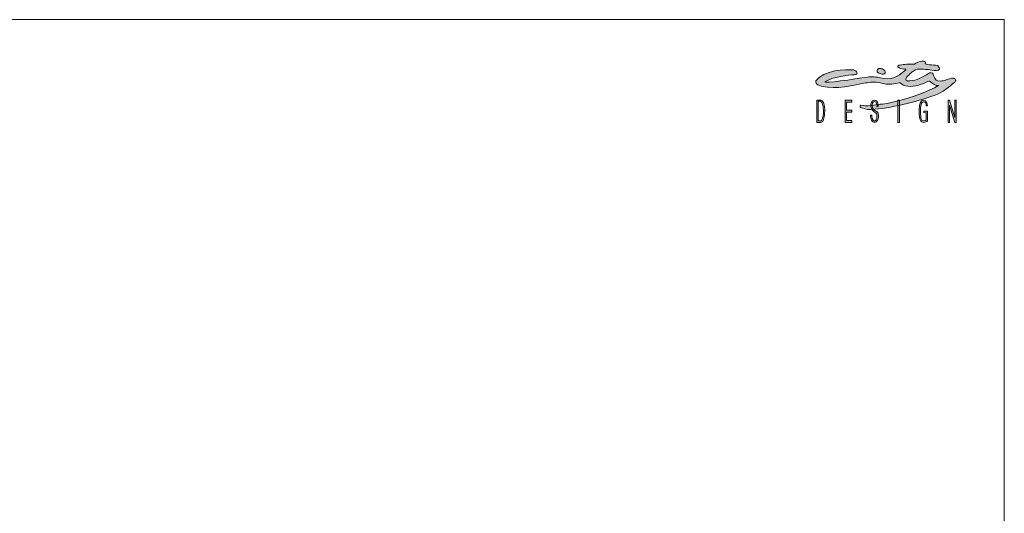
# Model space of a CAD drawing. Units: millimetres. Extents: x -782044 to -768274, y -102402 to -88579.
# Drawn here: x -775159 to -768274, y -92035 to -88579 of the extents above; entities that cross this region are included whole.
import ezdxf

# ---------------------------------------------------------------- set-up
doc = ezdxf.new("R2010")
doc.units = ezdxf.units.MM
doc.header["$LTSCALE"] = 100
doc.layers.add('Livello 1', color=7, linetype='Continuous')

msp = doc.modelspace()

# ---------------------------------------------------------------- hatches: boundary and pattern name
h = msp.add_hatch(color=256)
h.dxf.hatch_style = 1
edge = h.paths.add_edge_path(flags=16)
edge.add_spline(control_points=[(-769541.2, -89253), (-769542.1, -89257.7), (-769548.7, -89284.5), (-769553.1, -89286), (-769554.5, -89286.5), (-769556, -89286.8), (-769557.6, -89287), (-769558.8, -89287.1), (-769560, -89287.3), (-769561.4, -89287.3), (-769561.4, -89287.3), (-769576.5, -89287.3), (-769576.5, -89287.3), (-769576.5, -89287.3), (-769576.5, -89149.9), (-769576.5, -89149.9), (-769576.5, -89149.9), (-769562.9, -89149.9), (-769562.9, -89149.9), (-769560.9, -89149.9), (-769559.2, -89150.4), (-769557.6, -89151.2), (-769548.7, -89155.8), (-769545.3, -89171.7), (-769543.1, -89178.7), (-769541.5, -89184.3), (-769540.3, -89190.4), (-769539.7, -89197.2), (-769539.1, -89203.9), (-769538.7, -89211.2), (-769538.7, -89219), (-769538.7, -89233.1), (-769539.5, -89244.4), (-769541.2, -89253)], knot_values=[0, 0, 0, 0, 1, 1, 1, 2, 2, 2, 3, 3, 3, 4, 4, 4, 5, 5, 5, 6, 6, 6, 7, 7, 7, 8, 8, 8, 9, 9, 9, 10, 10, 10, 11, 11, 11, 11], degree=3, periodic=0)
edge = h.paths.add_edge_path()
edge.add_spline(control_points=[(-769531.4, -89191.9), (-769534.3, -89167.6), (-769541.1, -89145.3), (-769557.6, -89142.4), (-769558.8, -89142.2), (-769560.1, -89142), (-769561.5, -89142), (-769561.5, -89142), (-769585.8, -89142), (-769585.8, -89142), (-769585.8, -89142), (-769585.8, -89297.6), (-769585.8, -89297.6), (-769585.8, -89297.6), (-769560.4, -89297.6), (-769560.4, -89297.6), (-769559.4, -89297.6), (-769558.5, -89297.6), (-769557.6, -89297.6), (-769548.3, -89297.1), (-769545.6, -89294.4), (-769540.3, -89284.4), (-769532.9, -89270.4), (-769527.2, -89227.7), (-769531.4, -89191.9)], knot_values=[0, 0, 0, 0, 1, 1, 1, 2, 2, 2, 3, 3, 3, 4, 4, 4, 5, 5, 5, 6, 6, 6, 7, 7, 7, 8, 8, 8, 8], degree=3, periodic=0)
edge = h.paths.add_edge_path()
edge.add_spline(control_points=[(-769165.3, -89188.8), (-769161.6, -89179.2), (-769167.2, -89151.6), (-769182.7, -89151.6), (-769194.4, -89151.8), (-769201, -89174.3), (-769198.4, -89182.4), (-769196.5, -89188.5), (-769195.4, -89193), (-769195, -89196.9), (-769193.7, -89207.1), (-769177.2, -89213.5), (-769166.2, -89222.1), (-769157.7, -89228.6), (-769154.8, -89236.7), (-769154.3, -89247.4), (-769154.2, -89248.9), (-769154.2, -89250.6), (-769154.2, -89252.5), (-769154.2, -89265.5), (-769156.6, -89276.3), (-769161.4, -89284.8), (-769166.2, -89293.3), (-769172.5, -89297.6), (-769180.1, -89297.6), (-769190, -89297.6), (-769197.4, -89292.9), (-769202.2, -89283.4), (-769207.1, -89274), (-769209.6, -89261.4), (-769209.9, -89246.4), (-769209.9, -89246.4), (-769200.6, -89246.4), (-769200.6, -89246.4), (-769200.2, -89257.9), (-769199.4, -89288.2), (-769181.2, -89288.2), (-769176, -89288.2), (-769173, -89283.8), (-769170, -89279.1), (-769164.3, -89269.9), (-769161.8, -89247.8), (-769168.2, -89236.2), (-769176.3, -89221.1), (-769205.3, -89225.5), (-769207.2, -89183.7), (-769207.9, -89168.7), (-769202, -89142), (-769182.8, -89142), (-769159.1, -89142), (-769156.8, -89168.2), (-769156.4, -89187.2), (-769156.4, -89187.2), (-769165.3, -89188.8), (-769165.3, -89188.8)], knot_values=[0, 0, 0, 0, 1, 1, 1, 2, 2, 2, 3, 3, 3, 4, 4, 4, 5, 5, 5, 6, 6, 6, 7, 7, 7, 8, 8, 8, 9, 9, 9, 10, 10, 10, 11, 11, 11, 12, 12, 12, 13, 13, 13, 14, 14, 14, 15, 15, 15, 16, 16, 16, 17, 17, 17, 18, 18, 18, 18], degree=3, periodic=0)
edge = h.paths.add_edge_path()
edge.add_spline(control_points=[(-768801.9, -89009.6), (-768848.2, -89030.3), (-768902.1, -89049.8), (-768949.4, -89044.8), (-768972.5, -89042.3), (-768986.2, -89034.7), (-769002.5, -89021.5), (-769004.1, -89020.3), (-769008.5, -89019.4), (-769010.1, -89020.4), (-769038.9, -89030.5), (-769082.4, -89034.5), (-769111.9, -89028.9), (-769134.2, -89024.7), (-769147.5, -89018.6), (-769170, -89015.9), (-769204.2, -89012.9), (-769234.9, -89021.3), (-769269, -89025.8), (-769374.2, -89050), (-769494.8, -89069.5), (-769578.5, -89036.1), (-769589.5, -89030.9), (-769593.8, -89019.3), (-769591.1, -89007.5), (-769540.7, -88931.3), (-769380.2, -88923.8), (-769327.6, -88931.1), (-769308.1, -88934.8), (-769286.7, -88962.7), (-769324.1, -88964.1), (-769357.8, -88965.4), (-769477.4, -88979.3), (-769528.7, -89013.5), (-769537.6, -89027.6), (-769325.8, -88995.7), (-769230.1, -88980.5), (-769199.4, -88976.3), (-769169.4, -88980), (-769138.9, -88985.9), (-769071.3, -89003.2), (-769026, -88986.1), (-768962.9, -88930.6), (-768962.1, -88930.1), (-768961.6, -88929.1), (-768961.7, -88928.2), (-768961.8, -88927.2), (-768962.5, -88926.5), (-768963.4, -88926.1), (-768980.6, -88923.9), (-768996, -88924.7), (-769009.5, -88916.8), (-769029.4, -88907.5), (-769017.4, -88897), (-769002.6, -88896.2), (-768976.7, -88891.9), (-768940.2, -88888.5), (-768903.2, -88890.9), (-768891.4, -88882.5), (-768865.3, -88870.6), (-768849.3, -88869.2), (-768841, -88866.9), (-768832.1, -88869.4), (-768826.4, -88875.8), (-768825.5, -88879.2), (-768825.7, -88882.8), (-768826.9, -88886), (-768830.3, -88895.6), (-768771.4, -88894.4), (-768742.5, -88900.1), (-768717.2, -88918.2), (-768726.6, -88935.4), (-768748.1, -88935), (-768793.8, -88934.1), (-768825.8, -88922.7), (-768873.8, -88924.6), (-768884.7, -88923.1), (-768905.3, -88935.3), (-768914.6, -88941.2), (-768921.5, -88945.7), (-768966.3, -88984.1), (-768963.9, -88999.1), (-768963.2, -89003), (-768960.1, -89006.2), (-768956.2, -89006.8), (-768944.4, -89008.8), (-768946.8, -89008.5), (-768935, -89007.2), (-768884.4, -89002.2), (-768855.2, -88987.3), (-768796.9, -88952), (-768793.8, -88949.8), (-768774.9, -88951.3), (-768773.4, -88956.7), (-768772, -88961.8), (-768770.1, -88965.7), (-768768.3, -88970.5), (-768756.8, -89000.6), (-768745.5, -89010.4), (-768722.9, -89008.7), (-768708.1, -89008.3), (-768693.8, -89005.6), (-768680.1, -89000), (-768666.4, -88994.9), (-768646.3, -88987.7), (-768631.8, -88988.8), (-768624.5, -88989.3), (-768616.3, -88991.8), (-768614.5, -88998.9), (-768612.7, -89006), (-768614.6, -89010.1), (-768621, -89016.8), (-768659.8, -89048.2), (-768704.5, -89087.9), (-768763.6, -89108.7), (-768894, -89154.8), (-769071.3, -89200.6), (-769206.4, -89207.2), (-769237.9, -89208.4), (-769263.4, -89202.5), (-769278.9, -89193.2), (-769280.9, -89192.7), (-769283.1, -89190.2), (-769282.7, -89185.8), (-769282.5, -89183.8), (-769282.1, -89178.1), (-769276.3, -89177.1), (-769257.6, -89180.1), (-769230.9, -89183.5), (-769208.6, -89179.8), (-769156.5, -89171.3), (-769125.7, -89172.2), (-769074.2, -89161.1), (-769064.7, -89159), (-769026.8, -89148.9), (-769017.3, -89146.7), (-768919.8, -89124.8), (-768809.5, -89078.7), (-768733.3, -89040.7), (-768732.5, -89039.9), (-768733.7, -89039.1), (-768734.2, -89039.2), (-768757.9, -89041.9), (-768773.2, -89029.2), (-768792.6, -89012.3), (-768794.9, -89009.6), (-768798.5, -89008.5), (-768801.9, -89009.6)], knot_values=[0, 0, 0, 0, 1, 1, 1, 2, 2, 2, 3, 3, 3, 4, 4, 4, 5, 5, 5, 6, 6, 6, 7, 7, 7, 8, 8, 8, 9, 9, 9, 10, 10, 10, 11, 11, 11, 12, 12, 12, 13, 13, 13, 14, 14, 14, 15, 15, 15, 16, 16, 16, 17, 17, 17, 18, 18, 18, 19, 19, 19, 20, 20, 20, 21, 21, 21, 22, 22, 22, 23, 23, 23, 24, 24, 24, 25, 25, 25, 26, 26, 26, 27, 27, 27, 28, 28, 28, 29, 29, 29, 30, 30, 30, 31, 31, 31, 32, 32, 32, 33, 33, 33, 34, 34, 34, 35, 35, 35, 36, 36, 36, 37, 37, 37, 38, 38, 38, 39, 39, 39, 40, 40, 40, 41, 41, 41, 42, 42, 42, 43, 43, 43, 44, 44, 44, 45, 45, 45, 46, 46, 46, 47, 47, 47, 48, 48, 48, 49, 49, 49, 49], degree=3, periodic=0)
edge = h.paths.add_edge_path(flags=17)
edge.add_spline(control_points=[(-769127.7, -88923.6), (-769111.4, -88930), (-769103.6, -88944.9), (-769107, -88953.5), (-769110.4, -88962), (-769125, -88962.4), (-769141.3, -88956.8), (-769157.6, -88951.3), (-769164.5, -88949.1), (-769163.9, -88934.9), (-769163.7, -88930.8), (-769158.8, -88923), (-769152.9, -88921.5), (-769145.8, -88919.7), (-769136.6, -88920.1), (-769127.7, -88923.6)], knot_values=[0, 0, 0, 0, 1, 1, 1, 2, 2, 2, 3, 3, 3, 4, 4, 4, 5, 5, 5, 5], degree=3, periodic=0)
h = msp.add_hatch(color=256)
h.dxf.hatch_style = 1
edge = h.paths.add_edge_path()
edge.add_spline(control_points=[(-769165.3, -89188.8), (-769161.6, -89179.2), (-769167.2, -89151.6), (-769182.7, -89151.6), (-769194.4, -89151.8), (-769201, -89174.3), (-769198.4, -89182.4), (-769196.5, -89188.5), (-769195.4, -89193), (-769195, -89196.9), (-769193.7, -89207.1), (-769177.2, -89213.5), (-769166.2, -89222.1), (-769157.7, -89228.6), (-769154.8, -89236.7), (-769154.3, -89247.4), (-769154.2, -89248.9), (-769154.2, -89250.6), (-769154.2, -89252.5), (-769154.2, -89265.5), (-769156.6, -89276.3), (-769161.4, -89284.8), (-769166.2, -89293.3), (-769172.5, -89297.6), (-769180.1, -89297.6), (-769190, -89297.6), (-769197.4, -89292.9), (-769202.2, -89283.4), (-769207.1, -89274), (-769209.6, -89261.4), (-769209.9, -89246.4), (-769209.9, -89246.4), (-769200.6, -89246.4), (-769200.6, -89246.4), (-769200.2, -89257.9), (-769199.4, -89288.2), (-769181.2, -89288.2), (-769176, -89288.2), (-769173, -89283.8), (-769170, -89279.1), (-769164.3, -89269.9), (-769161.8, -89247.8), (-769168.2, -89236.2), (-769176.3, -89221.1), (-769205.3, -89225.5), (-769207.2, -89183.7), (-769207.9, -89168.7), (-769202, -89142), (-769182.8, -89142), (-769159.1, -89142), (-769156.8, -89168.2), (-769156.4, -89187.2), (-769156.4, -89187.2), (-769165.3, -89188.8), (-769165.3, -89188.8)], knot_values=[0, 0, 0, 0, 1, 1, 1, 2, 2, 2, 3, 3, 3, 4, 4, 4, 5, 5, 5, 6, 6, 6, 7, 7, 7, 8, 8, 8, 9, 9, 9, 10, 10, 10, 11, 11, 11, 12, 12, 12, 13, 13, 13, 14, 14, 14, 15, 15, 15, 16, 16, 16, 17, 17, 17, 18, 18, 18, 18], degree=3, periodic=0)
at = {"layer": 'Livello 1', "lineweight": 5}
h = msp.add_hatch(color=7, dxfattribs=at)
h.dxf.hatch_style = 2
h.paths.add_polyline_path([(-769387.1, -89142), (-769387.1, -89297.6), (-769341.1, -89297.6), (-769341.1, -89283.8), (-769377.9, -89283.8), (-769377.9, -89225.4), (-769339.7, -89225.4), (-769339.7, -89212.8), (-769377.9, -89212.8), (-769377.9, -89155.2), (-769340.7, -89155.2), (-769340.7, -89142)])
h = msp.add_hatch(color=7, dxfattribs=at)
h.dxf.hatch_style = 2
h.paths.add_polyline_path([(-769019.6, -89297.6), (-769006.9, -89297.6), (-769006.9, -89142.1), (-769019.6, -89142.1)])
h = msp.add_hatch(color=7, dxfattribs=at)
h.dxf.hatch_style = 2
edge = h.paths.add_edge_path()
edge.add_spline(control_points=[(-768810.8, -89287.4), (-768816.7, -89293.7), (-768827.7, -89297.6), (-768835.8, -89297.6), (-768844.1, -89297.6), (-768856.9, -89295), (-768862, -89280.9), (-768871.2, -89255.4), (-768871.5, -89204.2), (-768866.3, -89176.5), (-768862.4, -89155.7), (-768853.3, -89143.2), (-768837.1, -89143.4), (-768819, -89143.7), (-768813.5, -89162.3), (-768811.8, -89182.3), (-768811.8, -89182.3), (-768820.4, -89182.2), (-768820.4, -89182.2), (-768821, -89171.5), (-768822.2, -89153.3), (-768839.4, -89154), (-768847.1, -89154.3), (-768852.1, -89161.7), (-768855.2, -89172.6), (-768863.3, -89201.2), (-768859.7, -89246.9), (-768855.3, -89275.9), (-768853.2, -89289.6), (-768826.5, -89291.1), (-768820.5, -89279.4), (-768820.5, -89279.4), (-768821, -89230), (-768821, -89230), (-768821, -89230), (-768836.8, -89229.8), (-768836.8, -89229.8), (-768836.8, -89229.8), (-768836.8, -89218.3), (-768836.8, -89218.3), (-768836.8, -89218.3), (-768810.5, -89218.3), (-768810.5, -89218.3), (-768810.5, -89218.3), (-768810.8, -89287.4), (-768810.8, -89287.4)], knot_values=[0, 0, 0, 0, 1, 1, 1, 2, 2, 2, 3, 3, 3, 4, 4, 4, 5, 5, 5, 6, 6, 6, 7, 7, 7, 8, 8, 8, 9, 9, 9, 10, 10, 10, 11, 11, 11, 12, 12, 12, 13, 13, 13, 14, 14, 14, 15, 15, 15, 15], degree=3, periodic=0)
h = msp.add_hatch(color=7, dxfattribs=at)
h.dxf.hatch_style = 2
h.paths.add_polyline_path([(-768620, -89142.1), (-768620, -89262.7), (-768620.3, -89262.7), (-768657.4, -89142.1), (-768666.8, -89142.1), (-768666.8, -89297.6), (-768657.4, -89297.6), (-768657.4, -89176.9), (-768657.2, -89176.9), (-768620, -89297.6), (-768610.5, -89297.6), (-768610.5, -89142.1)])

# ---------------------------------------------------------------- linework, layer by layer
at = {"lineweight": 5}
for p, q in [((-782044.2, -88578.8), (-768274.2, -88578.8)), ((-768274.2, -88578.8), (-768274.2, -102348.8))]:
    msp.add_line(p, q, dxfattribs=at)
at = {"layer": 'Livello 1', "color": 7, "lineweight": 5}
for points in [[(-769387.1, -89142), (-769387.1, -89297.6), (-769341.1, -89297.6), (-769341.1, -89283.8), (-769377.9, -89283.8), (-769377.9, -89225.4), (-769339.7, -89225.4), (-769339.7, -89212.8), (-769377.9, -89212.8), (-769377.9, -89155.2), (-769340.7, -89155.2), (-769340.7, -89142), (-769387.1, -89142)], [(-769019.6, -89297.6), (-769006.9, -89297.6), (-769006.9, -89142.1), (-769019.6, -89142.1), (-769019.6, -89297.6)], [(-768620, -89142.1), (-768620, -89262.7), (-768620.3, -89262.7), (-768657.4, -89142.1), (-768666.8, -89142.1), (-768666.8, -89297.6), (-768657.4, -89297.6), (-768657.4, -89176.9), (-768657.2, -89176.9), (-768620, -89297.6), (-768610.5, -89297.6), (-768610.5, -89142.1), (-768620, -89142.1)]]:
    msp.add_lwpolyline(points, dxfattribs=at)
for points, knots in [([(-768801.9, -89009.6), (-768848.2, -89030.3), (-768902.1, -89049.8), (-768949.4, -89044.8), (-768972.5, -89042.3), (-768986.2, -89034.7), (-769002.5, -89021.5), (-769004.1, -89020.3), (-769008.5, -89019.4), (-769010.1, -89020.4), (-769038.9, -89030.5), (-769082.4, -89034.5), (-769111.9, -89028.9), (-769134.2, -89024.7), (-769147.5, -89018.6), (-769170, -89015.9), (-769204.2, -89012.9), (-769234.9, -89021.3), (-769269, -89025.8), (-769374.2, -89050), (-769494.8, -89069.5), (-769578.5, -89036.1), (-769589.5, -89030.9), (-769593.8, -89019.3), (-769591.1, -89007.5), (-769540.7, -88931.3), (-769380.2, -88923.8), (-769327.6, -88931.1), (-769308.1, -88934.8), (-769286.7, -88962.7), (-769324.1, -88964.1), (-769357.8, -88965.4), (-769477.4, -88979.3), (-769528.7, -89013.5), (-769537.6, -89027.6), (-769325.8, -88995.7), (-769230.1, -88980.5), (-769199.4, -88976.3), (-769169.4, -88980), (-769138.9, -88985.9), (-769071.3, -89003.2), (-769026, -88986.1), (-768962.9, -88930.6), (-768962.1, -88930.1), (-768961.6, -88929.1), (-768961.7, -88928.2), (-768961.8, -88927.2), (-768962.5, -88926.5), (-768963.4, -88926.1), (-768980.6, -88923.9), (-768996, -88924.7), (-769009.5, -88916.8), (-769029.4, -88907.5), (-769017.4, -88897), (-769002.6, -88896.2), (-768976.7, -88891.9), (-768940.2, -88888.5), (-768903.2, -88890.9), (-768891.4, -88882.5), (-768865.3, -88870.6), (-768849.3, -88869.2), (-768841, -88866.9), (-768832.1, -88869.4), (-768826.4, -88875.8), (-768825.5, -88879.2), (-768825.7, -88882.8), (-768826.9, -88886), (-768830.3, -88895.6), (-768771.4, -88894.4), (-768742.5, -88900.1), (-768717.2, -88918.2), (-768726.6, -88935.4), (-768748.1, -88935), (-768793.8, -88934.1), (-768825.8, -88922.7), (-768873.8, -88924.6), (-768884.7, -88923.1), (-768905.3, -88935.3), (-768914.6, -88941.2), (-768921.5, -88945.7), (-768966.3, -88984.1), (-768963.9, -88999.1), (-768963.2, -89003), (-768960.1, -89006.2), (-768956.2, -89006.8), (-768944.4, -89008.8), (-768946.8, -89008.5), (-768935, -89007.2), (-768884.4, -89002.2), (-768855.2, -88987.3), (-768796.9, -88952), (-768793.8, -88949.8), (-768774.9, -88951.3), (-768773.4, -88956.7), (-768772, -88961.8), (-768770.1, -88965.7), (-768768.3, -88970.5), (-768756.8, -89000.6), (-768745.5, -89010.4), (-768722.9, -89008.7), (-768708.1, -89008.3), (-768693.8, -89005.6), (-768680.1, -89000), (-768666.4, -88994.9), (-768646.3, -88987.7), (-768631.8, -88988.8), (-768624.5, -88989.3), (-768616.3, -88991.8), (-768614.5, -88998.9), (-768612.7, -89006), (-768614.6, -89010.1), (-768621, -89016.8), (-768659.8, -89048.2), (-768704.5, -89087.9), (-768763.6, -89108.7), (-768894, -89154.8), (-769071.3, -89200.6), (-769206.4, -89207.2), (-769237.9, -89208.4), (-769263.4, -89202.5), (-769278.9, -89193.2), (-769280.9, -89192.7), (-769283.1, -89190.2), (-769282.7, -89185.8), (-769282.5, -89183.8), (-769282.1, -89178.1), (-769276.3, -89177.1), (-769257.6, -89180.1), (-769230.9, -89183.5), (-769208.6, -89179.8), (-769156.5, -89171.3), (-769125.7, -89172.2), (-769074.2, -89161.1), (-769064.7, -89159), (-769026.8, -89148.9), (-769017.3, -89146.7), (-768919.8, -89124.8), (-768809.5, -89078.7), (-768733.3, -89040.7), (-768732.5, -89039.9), (-768733.7, -89039.1), (-768734.2, -89039.2), (-768757.9, -89041.9), (-768773.2, -89029.2), (-768792.6, -89012.3), (-768794.9, -89009.6), (-768798.5, -89008.5), (-768801.9, -89009.6)], [0, 0, 0, 0, 1, 1, 1, 2, 2, 2, 3, 3, 3, 4, 4, 4, 5, 5, 5, 6, 6, 6, 7, 7, 7, 8, 8, 8, 9, 9, 9, 10, 10, 10, 11, 11, 11, 12, 12, 12, 13, 13, 13, 14, 14, 14, 15, 15, 15, 16, 16, 16, 17, 17, 17, 18, 18, 18, 19, 19, 19, 20, 20, 20, 21, 21, 21, 22, 22, 22, 23, 23, 23, 24, 24, 24, 25, 25, 25, 26, 26, 26, 27, 27, 27, 28, 28, 28, 29, 29, 29, 30, 30, 30, 31, 31, 31, 32, 32, 32, 33, 33, 33, 34, 34, 34, 35, 35, 35, 36, 36, 36, 37, 37, 37, 38, 38, 38, 39, 39, 39, 40, 40, 40, 41, 41, 41, 42, 42, 42, 43, 43, 43, 44, 44, 44, 45, 45, 45, 46, 46, 46, 47, 47, 47, 48, 48, 48, 49, 49, 49, 49]), ([(-769127.7, -88923.6), (-769111.4, -88930), (-769103.6, -88944.9), (-769107, -88953.5), (-769110.4, -88962), (-769125, -88962.4), (-769141.3, -88956.8), (-769157.6, -88951.3), (-769164.5, -88949.1), (-769163.9, -88934.9), (-769163.7, -88930.8), (-769158.8, -88923), (-769152.9, -88921.5), (-769145.8, -88919.7), (-769136.6, -88920.1), (-769127.7, -88923.6)], [0, 0, 0, 0, 1, 1, 1, 2, 2, 2, 3, 3, 3, 4, 4, 4, 5, 5, 5, 5]), ([(-769531.4, -89191.9), (-769534.3, -89167.6), (-769541.1, -89145.3), (-769557.6, -89142.4), (-769558.8, -89142.2), (-769560.1, -89142), (-769561.5, -89142), (-769561.5, -89142), (-769585.8, -89142), (-769585.8, -89142), (-769585.8, -89142), (-769585.8, -89297.6), (-769585.8, -89297.6), (-769585.8, -89297.6), (-769560.4, -89297.6), (-769560.4, -89297.6), (-769559.4, -89297.6), (-769558.5, -89297.6), (-769557.6, -89297.6), (-769548.3, -89297.1), (-769545.6, -89294.4), (-769540.3, -89284.4), (-769532.9, -89270.4), (-769527.2, -89227.7), (-769531.4, -89191.9)], [0, 0, 0, 0, 1, 1, 1, 2, 2, 2, 3, 3, 3, 4, 4, 4, 5, 5, 5, 6, 6, 6, 7, 7, 7, 8, 8, 8, 8]), ([(-769541.2, -89253), (-769542.1, -89257.7), (-769548.7, -89284.5), (-769553.1, -89286), (-769554.5, -89286.5), (-769556, -89286.8), (-769557.6, -89287), (-769558.8, -89287.1), (-769560, -89287.3), (-769561.4, -89287.3), (-769561.4, -89287.3), (-769576.5, -89287.3), (-769576.5, -89287.3), (-769576.5, -89287.3), (-769576.5, -89149.9), (-769576.5, -89149.9), (-769576.5, -89149.9), (-769562.9, -89149.9), (-769562.9, -89149.9), (-769560.9, -89149.9), (-769559.2, -89150.4), (-769557.6, -89151.2), (-769548.7, -89155.8), (-769545.3, -89171.7), (-769543.1, -89178.7), (-769541.5, -89184.3), (-769540.3, -89190.4), (-769539.7, -89197.2), (-769539.1, -89203.9), (-769538.7, -89211.2), (-769538.7, -89219), (-769538.7, -89233.1), (-769539.5, -89244.4), (-769541.2, -89253)], [0, 0, 0, 0, 1, 1, 1, 2, 2, 2, 3, 3, 3, 4, 4, 4, 5, 5, 5, 6, 6, 6, 7, 7, 7, 8, 8, 8, 9, 9, 9, 10, 10, 10, 11, 11, 11, 11]), ([(-769165.3, -89188.8), (-769161.6, -89179.2), (-769167.2, -89151.6), (-769182.7, -89151.6), (-769194.4, -89151.8), (-769201, -89174.3), (-769198.4, -89182.4), (-769196.5, -89188.5), (-769195.4, -89193), (-769195, -89196.9), (-769193.7, -89207.1), (-769177.2, -89213.5), (-769166.2, -89222.1), (-769157.7, -89228.6), (-769154.8, -89236.7), (-769154.3, -89247.4), (-769154.2, -89248.9), (-769154.2, -89250.6), (-769154.2, -89252.5), (-769154.2, -89265.5), (-769156.6, -89276.3), (-769161.4, -89284.8), (-769166.2, -89293.3), (-769172.5, -89297.6), (-769180.1, -89297.6), (-769190, -89297.6), (-769197.4, -89292.9), (-769202.2, -89283.4), (-769207.1, -89274), (-769209.6, -89261.4), (-769209.9, -89246.4), (-769209.9, -89246.4), (-769200.6, -89246.4), (-769200.6, -89246.4), (-769200.2, -89257.9), (-769199.4, -89288.2), (-769181.2, -89288.2), (-769176, -89288.2), (-769173, -89283.8), (-769170, -89279.1), (-769164.3, -89269.9), (-769161.8, -89247.8), (-769168.2, -89236.2), (-769176.3, -89221.1), (-769205.3, -89225.5), (-769207.2, -89183.7), (-769207.9, -89168.7), (-769202, -89142), (-769182.8, -89142), (-769159.1, -89142), (-769156.8, -89168.2), (-769156.4, -89187.2), (-769156.4, -89187.2), (-769165.3, -89188.8), (-769165.3, -89188.8)], [0, 0, 0, 0, 1, 1, 1, 2, 2, 2, 3, 3, 3, 4, 4, 4, 5, 5, 5, 6, 6, 6, 7, 7, 7, 8, 8, 8, 9, 9, 9, 10, 10, 10, 11, 11, 11, 12, 12, 12, 13, 13, 13, 14, 14, 14, 15, 15, 15, 16, 16, 16, 17, 17, 17, 18, 18, 18, 18]), ([(-768810.8, -89287.4), (-768816.7, -89293.7), (-768827.7, -89297.6), (-768835.8, -89297.6), (-768844.1, -89297.6), (-768856.9, -89295), (-768862, -89280.9), (-768871.2, -89255.4), (-768871.5, -89204.2), (-768866.3, -89176.5), (-768862.4, -89155.7), (-768853.3, -89143.2), (-768837.1, -89143.4), (-768819, -89143.7), (-768813.5, -89162.3), (-768811.8, -89182.3), (-768811.8, -89182.3), (-768820.4, -89182.2), (-768820.4, -89182.2), (-768821, -89171.5), (-768822.2, -89153.3), (-768839.4, -89154), (-768847.1, -89154.3), (-768852.1, -89161.7), (-768855.2, -89172.6), (-768863.3, -89201.2), (-768859.7, -89246.9), (-768855.3, -89275.9), (-768853.2, -89289.6), (-768826.5, -89291.1), (-768820.5, -89279.4), (-768820.5, -89279.4), (-768821, -89230), (-768821, -89230), (-768821, -89230), (-768836.8, -89229.8), (-768836.8, -89229.8), (-768836.8, -89229.8), (-768836.8, -89218.3), (-768836.8, -89218.3), (-768836.8, -89218.3), (-768810.5, -89218.3), (-768810.5, -89218.3), (-768810.5, -89218.3), (-768810.8, -89287.4), (-768810.8, -89287.4)], [0, 0, 0, 0, 1, 1, 1, 2, 2, 2, 3, 3, 3, 4, 4, 4, 5, 5, 5, 6, 6, 6, 7, 7, 7, 8, 8, 8, 9, 9, 9, 10, 10, 10, 11, 11, 11, 12, 12, 12, 13, 13, 13, 14, 14, 14, 15, 15, 15, 15])]:
    msp.add_open_spline(points, degree=3, knots=knots, dxfattribs=at)

doc.saveas('drawing.dxf')
